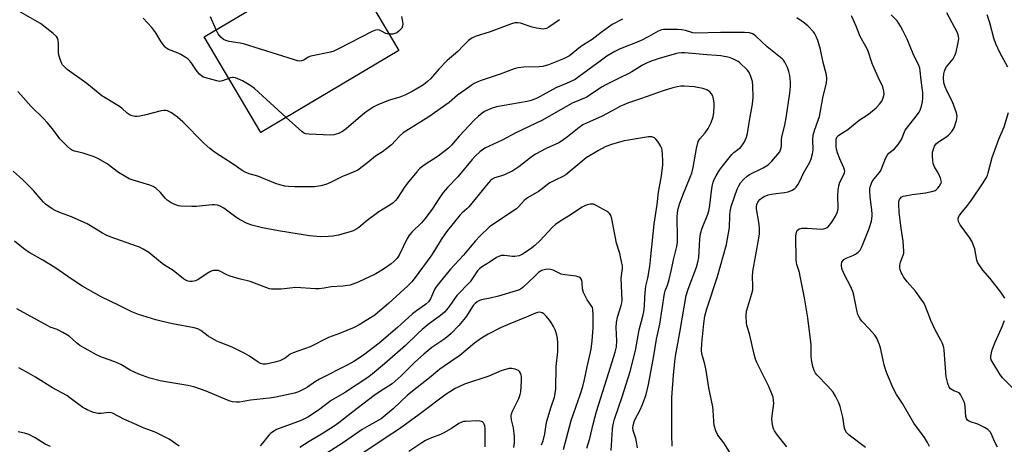
# Model space of a CAD drawing. Units: inches. Extents: x 1225772 to 1231772, y 593453 to 597453.
# Drawn here: x 1229329 to 1229717, y 594484 to 594651 of the extents above; entities that cross this region are included whole.
import ezdxf

# ---------------------------------------------------------------- set-up
doc = ezdxf.new("R2010")
doc.units = ezdxf.units.IN
doc.header["$MEASUREMENT"] = 0
doc.layers.add('BLDG-Footprint', color=5, linetype='Continuous')
doc.layers.add('Undefined', color=1, linetype='Continuous')

msp = doc.modelspace()

# ---------------------------------------------------------------- linework, layer by layer
at = {"layer": 'BLDG-Footprint', "elevation": 557.65}
msp.add_lwpolyline([(1229478.57, 594638.67), (1229424.18, 594606.42), (1229401.85, 594644.06), (1229456.25, 594676.32)], close=True, dxfattribs=at)
at = {"layer": 'Undefined'}
for points, elevation in [([(1229566.73, 594650.99), (1229562.65, 594648.92), (1229561.17, 594647.94), (1229558.27, 594645.83), (1229554.79, 594642.99), (1229551.34, 594640.99), (1229550.14, 594640.18), (1229545.79, 594636.63), (1229544.84, 594636.04), (1229543.53, 594635.41), (1229537.53, 594633.09), (1229535.34, 594632.44), (1229533.87, 594632.3), (1229527.91, 594632.09), (1229525.65, 594631.82), (1229523.99, 594631.5), (1229518.51, 594629.41), (1229510.67, 594626.75), (1229508.31, 594625.64), (1229507.05, 594624.91), (1229505.11, 594623.52), (1229501.75, 594621.04), (1229498.37, 594618.25), (1229490.39, 594612.51), (1229480.29, 594606.26), (1229478.8, 594604.92), (1229475.65, 594601.59), (1229473.93, 594600.11), (1229472.11, 594598.72), (1229469.35, 594597.04), (1229466.38, 594594.54), (1229462.46, 594591.6), (1229460.6, 594590.7), (1229456.35, 594589.11), (1229451.62, 594586.68), (1229449.81, 594585.85), (1229447.92, 594585.36), (1229445.43, 594585), (1229437.66, 594584.92), (1229435.1, 594585.07), (1229433.69, 594585.26), (1229431.7, 594585.77), (1229430.02, 594586.32), (1229423.04, 594589.24), (1229419.66, 594590.14), (1229418.06, 594590.7), (1229416.9, 594591.38), (1229413.36, 594593.97), (1229406.34, 594598.37), (1229404.09, 594600.06), (1229401.78, 594602.17), (1229393.45, 594610.59), (1229391.33, 594612.45), (1229389.93, 594613.53), (1229388.97, 594614.17), (1229387.45, 594614.9), (1229386.73, 594615.07), (1229386.02, 594615.08), (1229384.89, 594614.89), (1229378.33, 594613.19), (1229376.6, 594612.83), (1229375.45, 594612.73), (1229374.6, 594612.74), (1229373.5, 594612.93), (1229372.72, 594613.19), (1229371.52, 594613.98), (1229369.41, 594615.92), (1229368.52, 594616.64), (1229361.52, 594620.78), (1229355.62, 594625.73), (1229347.95, 594631.24), (1229346.86, 594632.21), (1229346.1, 594633.11), (1229345.68, 594633.86), (1229345.17, 594635.22), (1229344.66, 594636.9), (1229344.43, 594638.03), (1229344.47, 594641.41), (1229344.36, 594642.79), (1229344.11, 594643.53), (1229343.66, 594644.18), (1229342.33, 594645.45), (1229337.36, 594649.29), (1229335.36, 594650.5), (1229327.97, 594654.67)], 554), ([(1229411.56, 594627.69), (1229409.05, 594626.68), (1229408.51, 594626.55), (1229407.97, 594626.52), (1229406.88, 594626.71), (1229402.51, 594627.95), (1229401.69, 594628.23), (1229400.94, 594628.63), (1229400.09, 594629.39), (1229399.11, 594630.47), (1229398.6, 594631.17), (1229397.08, 594633.6), (1229396.21, 594634.65), (1229395.6, 594635.22), (1229394.41, 594636.06), (1229392.67, 594637.11), (1229391.63, 594637.6), (1229387.9, 594639.06), (1229387.16, 594639.47), (1229386.52, 594640), (1229384.94, 594642.1), (1229382.83, 594645.67), (1229381.26, 594647.81), (1229377.8, 594651.46)], 556), ([(1229406.62, 594646.89), (1229404.35, 594651.93)], 558), ([(1229541.97, 594650.84), (1229537.75, 594647.92), (1229536.77, 594647.37), (1229536.02, 594647.17), (1229535.45, 594647.14), (1229532.85, 594647.45), (1229531.17, 594647.87), (1229526.55, 594649.48), (1229525.45, 594649.64), (1229524.34, 594649.58), (1229522.95, 594649.19), (1229514.6, 594646.07), (1229508.62, 594644.17), (1229507.3, 594643.6), (1229506.08, 594642.69), (1229503.88, 594640.35), (1229501.83, 594638.31), (1229497.68, 594634.79), (1229494.39, 594631.37), (1229491.03, 594627.59), (1229489.84, 594626.47), (1229488.29, 594625.23), (1229483.85, 594622.53), (1229480.9, 594621.13), (1229479, 594620.36), (1229474.87, 594619.17), (1229470.61, 594617.41), (1229468.79, 594616.54), (1229466.56, 594615.06), (1229465.12, 594613.99), (1229461.65, 594611.15), (1229457.78, 594607.79), (1229456.39, 594606.84), (1229454.87, 594606.02), (1229453, 594605.42), (1229451.56, 594605.29), (1229443.2, 594605.7), (1229441.77, 594605.91), (1229441, 594606.28), (1229440.31, 594606.81), (1229434.19, 594612.36)], 556), ([(1229479.67, 594652.15), (1229480.05, 594650.17), (1229480.17, 594649.05), (1229480.1, 594648.25), (1229479.75, 594647.53), (1229478.65, 594646.25), (1229477.76, 594645.61), (1229477.03, 594645.34), (1229476.25, 594645.18), (1229474.75, 594645.12)], 558), ([(1229631.52, 594482.6), (1229629.78, 594484.64), (1229627.45, 594487.68), (1229626.65, 594488.91), (1229626.26, 594489.7), (1229626.01, 594490.52), (1229625.72, 594492.22), (1229625.58, 594493.64), (1229625.65, 594494.82), (1229626.31, 594499.65), (1229626.28, 594500.74), (1229626.05, 594502.05), (1229625.59, 594503.39), (1229624.33, 594506.31), (1229621.67, 594511.88), (1229619.65, 594515.82), (1229619.1, 594517.12), (1229618.55, 594519.05), (1229616.75, 594527.08), (1229615.77, 594530.36), (1229615.55, 594531.46), (1229615.44, 594533.98), (1229615.63, 594535.99), (1229616.08, 594537.72), (1229617.71, 594543), (1229618.03, 594544.35), (1229618.08, 594546.08), (1229617.92, 594549.57), (1229618.04, 594551.65), (1229620.4, 594564.75), (1229620.65, 594566.51), (1229620.69, 594568.24), (1229620.61, 594570.27), (1229619.52, 594576.25), (1229619.47, 594577.13), (1229619.62, 594577.98), (1229620.21, 594579.18), (1229620.85, 594580.03), (1229621.49, 594580.56), (1229622.52, 594581.11), (1229624.14, 594581.81), (1229625.26, 594582.12), (1229627.28, 594582.4), (1229630.61, 594582.72), (1229632, 594583.05), (1229633.65, 594583.73), (1229634.65, 594584.3), (1229635.22, 594584.88), (1229635.81, 594585.79), (1229636.58, 594587.27), (1229638, 594590.38), (1229640.56, 594594.7), (1229641.12, 594596.02), (1229641.56, 594597.95), (1229641.8, 594599.62), (1229641.74, 594603.69), (1229641.89, 594605.3), (1229642.55, 594607.57), (1229644.33, 594612.74), (1229645.85, 594620.72), (1229647.15, 594625.88), (1229647.25, 594627.65), (1229647.06, 594629.11), (1229645.83, 594633.98), (1229644.72, 594639.09), (1229643.64, 594642.64), (1229643.06, 594644.24), (1229642.55, 594645.2), (1229641.94, 594646.1), (1229639.71, 594648.39), (1229637.95, 594649.91), (1229635.47, 594651.5)], 554), ([(1229662.44, 594482.26), (1229655.98, 594487.19), (1229655.01, 594488.2), (1229654.53, 594489.11), (1229654.27, 594489.88), (1229653.5, 594494.2), (1229652.5, 594498.47), (1229651.96, 594499.84), (1229650.66, 594502.53), (1229649.7, 594504.02), (1229647.61, 594506.5), (1229643.29, 594510.89), (1229642.8, 594511.58), (1229642.26, 594512.56), (1229641.72, 594514.16), (1229641.23, 594516.82), (1229641.1, 594518.42), (1229641.02, 594522.67), (1229639.79, 594533.31), (1229638.43, 594541.21), (1229636.77, 594549.83), (1229636.42, 594551.26), (1229635.41, 594554.32), (1229635.23, 594555.19), (1229635.15, 594556.36), (1229635.08, 594565.74), (1229635.27, 594567.1), (1229635.62, 594567.76), (1229636.35, 594568.4), (1229636.83, 594568.58), (1229637.38, 594568.67), (1229639.44, 594568.65), (1229645.23, 594568.34), (1229646.08, 594568.42), (1229646.91, 594568.67), (1229647.41, 594568.93), (1229647.82, 594569.28), (1229649.21, 594571.03), (1229650.72, 594573.43), (1229651.49, 594575.15), (1229651.75, 594576.49), (1229651.63, 594581.52), (1229651.77, 594583.61), (1229651.98, 594585.38), (1229652.41, 594586.78), (1229654.04, 594590.04), (1229654.19, 594590.5), (1229654.28, 594591.18), (1229654.23, 594591.69), (1229654, 594592.51), (1229652.42, 594596.01), (1229651.47, 594598.42), (1229651.03, 594599.78), (1229650.87, 594600.9), (1229650.86, 594602.62), (1229650.97, 594603.74), (1229651.23, 594604.49), (1229651.54, 594604.92), (1229651.94, 594605.3), (1229655.54, 594607.51), (1229659.96, 594611.21), (1229663.66, 594613.62), (1229666.63, 594616.05), (1229668.05, 594617.53), (1229668.91, 594618.7), (1229669.46, 594620.08), (1229669.8, 594621.52), (1229669.76, 594622.67), (1229669.33, 594624.36), (1229667.41, 594628.15), (1229665.9, 594631.7), (1229665.16, 594633.61), (1229663.4, 594638.77), (1229662.64, 594640.31), (1229660.44, 594644.18), (1229658.78, 594648.34), (1229656.99, 594652.31)], 556), ([(1229687.72, 594482.67), (1229686.96, 594484.28), (1229685.72, 594486.16), (1229681.48, 594491.83), (1229677, 594499.62), (1229674.71, 594503.16), (1229673.4, 594505.61), (1229671.14, 594510.87), (1229670.47, 594512.67), (1229669.88, 594514.91), (1229668.39, 594521.56), (1229668.05, 594522.68), (1229667.51, 594524.01), (1229666.9, 594525.31), (1229666.11, 594526.48), (1229664.09, 594528.88), (1229661.01, 594532.08), (1229660.38, 594532.98), (1229659.85, 594533.92), (1229659.52, 594534.65), (1229659.2, 594535.77), (1229657.86, 594542.34), (1229657.51, 594543.72), (1229656.46, 594546.06), (1229654.31, 594549.99), (1229653.31, 594552.39), (1229652.97, 594553.76), (1229652.98, 594554.57), (1229653.18, 594555.34), (1229653.43, 594555.76), (1229653.94, 594556.3), (1229654.87, 594556.87), (1229657.49, 594557.98), (1229658.5, 594558.48), (1229659.6, 594559.3), (1229660.34, 594560.08), (1229660.91, 594561.06), (1229661.6, 594562.63), (1229663.92, 594568.57), (1229664.84, 594571.41), (1229665.12, 594573.42), (1229665.14, 594574.29), (1229665.04, 594575.77), (1229664.29, 594581.21), (1229664.18, 594583.26), (1229664.23, 594584.14), (1229664.38, 594584.95), (1229664.69, 594586.01), (1229665.12, 594587.03), (1229665.89, 594588.18), (1229667.86, 594590.48), (1229668.33, 594591.13), (1229668.79, 594592.12), (1229670.31, 594596.11), (1229671.09, 594597.63), (1229671.63, 594598.21), (1229673.92, 594599.89), (1229675.4, 594601.69), (1229676.65, 594603.6), (1229677.79, 594606.59), (1229678.17, 594607.33), (1229682.96, 594613.42), (1229683.6, 594614.36), (1229683.97, 594615.14), (1229684.5, 594616.82), (1229684.89, 594618.48), (1229685.04, 594620.03), (1229685.06, 594622), (1229684.98, 594623.12), (1229684.42, 594626.98), (1229684.04, 594630.71), (1229683.86, 594631.76), (1229683.56, 594632.77), (1229681.26, 594637.42), (1229678.89, 594643.15), (1229677.23, 594646.59), (1229676.27, 594648.33), (1229674.9, 594650.43), (1229672.63, 594652.68)], 558), ([(1229714.46, 594482.45), (1229713.37, 594484.61), (1229712.16, 594487.48), (1229711.6, 594488.44), (1229710.64, 594489.42), (1229709.43, 594490.19), (1229706.77, 594491.44), (1229703.49, 594492.56), (1229703.02, 594492.78), (1229702.63, 594493.09), (1229702.22, 594493.72), (1229702.02, 594494.53), (1229701.79, 594498.25), (1229701.59, 594499.53), (1229701.27, 594500.55), (1229700.49, 594502.17), (1229699.89, 594503.18), (1229699.33, 594503.8), (1229698.74, 594504.13), (1229697.3, 594504.59), (1229696.58, 594504.95), (1229695.95, 594505.45), (1229695.46, 594506.1), (1229694.95, 594507.46), (1229694.33, 594510.07), (1229693.54, 594520.68), (1229693.34, 594521.71), (1229692.81, 594523.23), (1229692.2, 594524.51), (1229690.12, 594528.37), (1229688.21, 594532.36), (1229687.64, 594533.72), (1229686.13, 594537.84), (1229685.43, 594539.31), (1229684.46, 594540.78), (1229682.12, 594543.89), (1229678.93, 594547.53), (1229677.44, 594549.56), (1229676.87, 594550.51), (1229676.53, 594551.26), (1229676.19, 594552.3), (1229676.02, 594553.1), (1229676, 594553.95), (1229676.11, 594554.8), (1229676.27, 594555.36), (1229677.35, 594558.03), (1229677.54, 594558.83), (1229677.58, 594559.67), (1229677.27, 594563.64), (1229676.48, 594568.74), (1229675.74, 594574.81), (1229675.61, 594578.33), (1229675.67, 594579.2), (1229675.86, 594579.95), (1229676.21, 594580.51), (1229676.57, 594580.85), (1229677.32, 594581.24), (1229678.16, 594581.5), (1229680.81, 594581.96), (1229686.18, 594582.59), (1229689.16, 594583.24), (1229689.89, 594583.53), (1229690.3, 594583.79), (1229690.93, 594584.39), (1229691.48, 594585.08), (1229692.23, 594586.3), (1229692.38, 594586.81), (1229692.36, 594587.32), (1229692.04, 594588.36), (1229691.36, 594589.93), (1229690.84, 594590.95), (1229689.72, 594592.8), (1229689.17, 594594.14), (1229688.99, 594595.25), (1229688.9, 594597.25), (1229688.93, 594598.67), (1229689.08, 594599.47), (1229689.63, 594600.99), (1229689.89, 594601.45), (1229690.4, 594602.06), (1229691.27, 594602.74), (1229694.14, 594604.49), (1229695.16, 594605.4), (1229696.48, 594606.83), (1229696.97, 594607.52), (1229697.37, 594608.29), (1229698.35, 594611.09), (1229698.51, 594611.94), (1229698.55, 594612.75), (1229698.32, 594614.11), (1229696.73, 594618.44), (1229694.5, 594622.77), (1229693.83, 594624.36), (1229693.34, 594626.01), (1229693.18, 594627.99), (1229693.33, 594629.45), (1229693.61, 594630.52), (1229693.91, 594631.29), (1229694.46, 594632.21), (1229697.01, 594635.45), (1229697.65, 594636.73), (1229698.16, 594638.09), (1229698.88, 594641.23), (1229699.2, 594643.24), (1229699.12, 594644.33), (1229698.68, 594645.61), (1229694.57, 594653.5)], 560), ([(1229718.57, 594632.1), (1229715.5, 594637.64), (1229713.81, 594641.32), (1229713.08, 594643.53), (1229711.51, 594649.54), (1229710.46, 594652.7)], 562), ([(1229611.39, 594476.5), (1229606.97, 594483.76), (1229606.3, 594484.71), (1229604.69, 594486.6), (1229604.2, 594487.34), (1229603.55, 594488.88), (1229602.89, 594491.01), (1229602.68, 594492.6), (1229602.49, 594496.87), (1229602.32, 594498.31), (1229600.76, 594505.74), (1229599.73, 594512.62), (1229599.15, 594515.18), (1229598.32, 594517.82), (1229598.03, 594519.22), (1229597.91, 594520.65), (1229598.05, 594523.25), (1229598.73, 594531.2), (1229599.18, 594534.06), (1229599.97, 594536.89), (1229604.2, 594549.69), (1229607.66, 594562.3), (1229608.88, 594568.91), (1229608.98, 594573.65), (1229609.16, 594575.27), (1229609.59, 594577.19), (1229610.81, 594581.03), (1229611.95, 594584.07), (1229612.56, 594585.39), (1229613.29, 594586.6), (1229614.42, 594587.85), (1229615.85, 594589.2), (1229616.74, 594589.87), (1229622.11, 594592.5), (1229624.07, 594593.66), (1229625.54, 594595.13), (1229627.93, 594597.83), (1229628.66, 594598.77), (1229629.05, 594599.55), (1229629.31, 594600.39), (1229629.41, 594601.23), (1229629.43, 594603.51), (1229629.56, 594604.66), (1229630.73, 594609.22), (1229631.24, 594612.15), (1229632.72, 594621.93), (1229632.99, 594624.52), (1229632.91, 594626.22), (1229632.63, 594628.78), (1229632.27, 594630.44), (1229631.75, 594632.06), (1229630.66, 594634.12), (1229630.17, 594634.84), (1229629.6, 594635.47), (1229623.76, 594640.11), (1229619.28, 594644.3), (1229618.61, 594644.87), (1229617.96, 594645.29), (1229616.76, 594645.66), (1229614.82, 594645.84), (1229609.89, 594645.77), (1229605.3, 594645.85), (1229595.56, 594645.49), (1229594.4, 594645.65), (1229591.54, 594646.58), (1229590.13, 594646.83), (1229588.41, 594646.94), (1229584.05, 594647.03), (1229582.9, 594646.98), (1229582.08, 594646.83), (1229580.74, 594646.27), (1229577.14, 594644.25), (1229573.83, 594642.51), (1229565.76, 594639.31), (1229563.66, 594638.32), (1229560.61, 594636.44), (1229558.41, 594634.95), (1229549.66, 594628.42), (1229548.06, 594627.33), (1229544.95, 594625.82), (1229540.52, 594623.92), (1229533.11, 594619.94), (1229530.8, 594619.03), (1229529.14, 594618.58), (1229517.03, 594616.47), (1229515.37, 594615.99), (1229513.47, 594615.16), (1229512.41, 594614.61), (1229511.43, 594613.98), (1229509.81, 594612.7), (1229508.37, 594611.44), (1229502.38, 594604.88), (1229499.34, 594601.44), (1229498.11, 594600.23), (1229494.14, 594597.06), (1229488.95, 594593.72), (1229487.58, 594592.75), (1229486.75, 594592.04), (1229485.64, 594590.84), (1229481.85, 594586.32), (1229480.83, 594584.89), (1229477.91, 594580.39), (1229477.31, 594579.65), (1229476.31, 594578.73), (1229475.38, 594578.06), (1229470.68, 594575.08), (1229466.16, 594571.75), (1229462.81, 594569), (1229461.59, 594568.23), (1229460.29, 594567.58), (1229458.92, 594567.11), (1229454.79, 594565.99), (1229452.6, 594565.55), (1229450.92, 594565.36), (1229447.69, 594565.3), (1229446.24, 594565.39), (1229443.36, 594565.74), (1229431.22, 594567.63), (1229424.89, 594568.86), (1229420.68, 594569.91), (1229418.78, 594570.56), (1229415.76, 594572.14), (1229414.31, 594573.08), (1229409.63, 594576.55), (1229408.14, 594577.4), (1229407.08, 594577.73), (1229405.98, 594577.86), (1229405.09, 594577.84), (1229398.87, 594577.29), (1229397.09, 594577.2), (1229392.65, 594577.42), (1229391.78, 594577.52), (1229390.95, 594577.73), (1229388.93, 594578.7), (1229387.29, 594579.75), (1229386.51, 594580.54), (1229384.71, 594582.75), (1229382.93, 594584.32), (1229381.73, 594585.17), (1229380.43, 594585.68), (1229373.97, 594587.59), (1229372.29, 594588.19), (1229370.98, 594588.91), (1229368.2, 594590.67), (1229363.66, 594594.04), (1229360.25, 594596.07), (1229358.49, 594596.84), (1229356.91, 594597.39), (1229354.2, 594598.18), (1229350.75, 594599.03), (1229349.97, 594599.35), (1229349.27, 594599.82), (1229347.97, 594600.98), (1229345.06, 594603.84), (1229344.33, 594604.75), (1229342.13, 594607.83), (1229340, 594610.33), (1229338.58, 594611.86), (1229333.68, 594616.64), (1229329.68, 594621.29), (1229328.49, 594622.57)], 552), ([(1229474.75, 594645.12), (1229473.98, 594645.23), (1229473.45, 594645.4), (1229471.78, 594646.33), (1229471.02, 594646.67), (1229470.18, 594646.82), (1229469.36, 594646.69), (1229468.04, 594646.12), (1229454.88, 594639.35), (1229453.02, 594638.47), (1229451.62, 594638.06), (1229443.87, 594636.47), (1229442.85, 594636.03), (1229441.11, 594634.9), (1229440.3, 594634.64), (1229439.46, 594634.54), (1229438.61, 594634.66), (1229437.48, 594634.98), (1229417.43, 594641.3), (1229416.02, 594641.61), (1229411.73, 594642.24), (1229410.41, 594642.57), (1229409.53, 594643), (1229408.51, 594643.93), (1229407.47, 594645.26), (1229406.62, 594646.89)], 558), ([(1229586.28, 594482.75), (1229586.12, 594487.21), (1229586.11, 594498.07), (1229586.23, 594502), (1229586.88, 594510.73), (1229587.36, 594516.23), (1229587.61, 594518.21), (1229589.38, 594527.62), (1229590.24, 594533), (1229591.84, 594542.11), (1229592.59, 594544.64), (1229595.88, 594553.37), (1229596.46, 594555.24), (1229596.76, 594557.18), (1229597.22, 594564.37), (1229597.49, 594566.53), (1229598.13, 594568.7), (1229600.29, 594574.17), (1229600.87, 594576.09), (1229601.18, 594577.78), (1229601.96, 594584.35), (1229602.21, 594585.74), (1229602.5, 594586.82), (1229603.01, 594588.12), (1229603.63, 594589.36), (1229604.97, 594591.5), (1229606.16, 594593.17), (1229609.78, 594597.66), (1229610.62, 594598.46), (1229613.19, 594600.51), (1229614.06, 594601.54), (1229614.79, 594602.7), (1229615.57, 594604.55), (1229615.99, 594605.93), (1229616.81, 594611.17), (1229617.96, 594617.55), (1229618.28, 594620.36), (1229618.14, 594624.75), (1229617.92, 594626.48), (1229617.29, 594628.41), (1229616.62, 594630.01), (1229615.99, 594630.96), (1229613.01, 594633.81), (1229612.33, 594634.36), (1229611.58, 594634.81), (1229610.24, 594635.41), (1229608.85, 594635.9), (1229605.42, 594636.54), (1229603.72, 594636.71), (1229599.99, 594636.93), (1229591.33, 594637.75), (1229590.02, 594637.81), (1229588.71, 594637.7), (1229587.56, 594637.43), (1229581.59, 594635.63), (1229578.08, 594634.45), (1229576.48, 594633.84), (1229574.63, 594632.94), (1229570.47, 594630.29), (1229569.23, 594629.59), (1229565.36, 594627.83), (1229560.11, 594625.23), (1229558.47, 594624.22), (1229553.61, 594620.94), (1229552.62, 594620.37), (1229546.96, 594617.89), (1229535.17, 594611.26), (1229524.75, 594606.25), (1229519.32, 594603.36), (1229512.48, 594600.16), (1229510.48, 594598.79), (1229508.62, 594597.03), (1229507.47, 594595.73), (1229501.9, 594588.94), (1229497.77, 594584.7), (1229496, 594582.75), (1229494.3, 594580.31), (1229491.69, 594576.17), (1229488.85, 594572.36), (1229487.53, 594570.84), (1229483.69, 594567.14), (1229482.78, 594566.04), (1229481.88, 594564.56), (1229478.72, 594558.12), (1229477.88, 594556.93), (1229476.73, 594555.63), (1229475.62, 594554.71), (1229472.53, 594552.52), (1229469.57, 594550.76), (1229462.63, 594547.48), (1229460.47, 594546.59), (1229459.36, 594546.28), (1229456.5, 594545.88), (1229451.9, 594545.55), (1229449.18, 594545.01), (1229447.19, 594544.76), (1229445.75, 594544.8), (1229437.98, 594545.32), (1229432.19, 594544.66), (1229430.21, 594544.61), (1229428.46, 594544.68), (1229427.61, 594544.81), (1229426.54, 594545.14), (1229420.02, 594547.65), (1229415.67, 594548.71), (1229412.07, 594549.79), (1229410.76, 594550.35), (1229408.04, 594551.81), (1229407.52, 594551.98), (1229406.73, 594552.08), (1229405.4, 594551.98), (1229404.36, 594551.63), (1229403.13, 594550.9), (1229399.74, 594548.65), (1229398.48, 594547.97), (1229397.12, 594547.64), (1229396.32, 594547.66), (1229395.53, 594547.81), (1229394.6, 594548.17), (1229393.71, 594548.72), (1229389.61, 594552.01), (1229385.83, 594554.42), (1229384.64, 594555.26), (1229380.13, 594559.06), (1229377.9, 594560.38), (1229376.36, 594561.17), (1229375.29, 594561.62), (1229364.87, 594565.29), (1229363.25, 594565.93), (1229361.81, 594566.73), (1229357.13, 594569.67), (1229355.84, 594570.4), (1229349.58, 594573.15), (1229345.25, 594574.76), (1229343.41, 594575.53), (1229341.94, 594576.37), (1229339.42, 594578.18), (1229338.57, 594578.93), (1229337.6, 594579.96), (1229334.6, 594583.51), (1229330.41, 594587.79), (1229326.57, 594591.1)], 550), ([(1229434.19, 594612.36), (1229421.69, 594623.67), (1229420.3, 594624.77), (1229417.06, 594626.68), (1229414.25, 594627.87), (1229413.45, 594628.06), (1229413, 594628.08), (1229412.28, 594627.94), (1229411.56, 594627.69)], 556), ([(1229572.64, 594482.21), (1229572.27, 594484.46), (1229571.94, 594485.82), (1229570.89, 594489.03), (1229570.8, 594490.14), (1229570.9, 594490.97), (1229571.47, 594492.86), (1229573.75, 594497.12), (1229574.65, 594499.25), (1229576.02, 594503.15), (1229576.98, 594507.16), (1229579.08, 594518.44), (1229580.14, 594524.92), (1229581.42, 594530.85), (1229583.22, 594542.98), (1229583.53, 594544.03), (1229584.42, 594546.2), (1229585.08, 594548.46), (1229586.1, 594552.44), (1229586.81, 594556.23), (1229588.14, 594561.43), (1229588.36, 594563.15), (1229588.45, 594564.9), (1229588.23, 594572.99), (1229588.39, 594574.88), (1229588.67, 594576.25), (1229589.22, 594578.16), (1229590.44, 594581.68), (1229593.42, 594588.8), (1229594, 594590.42), (1229594.52, 594592.56), (1229595.89, 594600.03), (1229596.56, 594602.8), (1229597.16, 594603.89), (1229599.29, 594606.29), (1229600.45, 594608.01), (1229601.73, 594610.35), (1229602.45, 594612.57), (1229602.7, 594614.26), (1229602.9, 594616.81), (1229602.86, 594617.94), (1229602.59, 594619.63), (1229602.28, 594620.71), (1229601.78, 594621.63), (1229601.08, 594622.41), (1229600.16, 594623.01), (1229599.15, 594623.48), (1229598.35, 594623.73), (1229595.01, 594624.38), (1229591.08, 594624.69), (1229589.66, 594624.62), (1229588.24, 594624.43), (1229586.56, 594624.02), (1229582.7, 594622.81), (1229573.8, 594619.62), (1229569.12, 594618.06), (1229567.21, 594617.33), (1229565.89, 594616.72), (1229562.63, 594614.87), (1229558.48, 594612.67), (1229552.81, 594610.24), (1229551.07, 594609.35), (1229549.69, 594608.42), (1229545.11, 594604.66), (1229543.12, 594603.2), (1229541.66, 594602.38), (1229536.7, 594600.14), (1229532.39, 594597.81), (1229530.72, 594596.67), (1229525.86, 594592.81), (1229523.58, 594591.31), (1229520.21, 594589.66), (1229518.69, 594589.13), (1229516.33, 594588.49), (1229515.39, 594588.04), (1229514.75, 594587.52), (1229513.76, 594586.43), (1229506.15, 594577.14), (1229505.34, 594576.32), (1229503.58, 594574.79), (1229502.78, 594573.96), (1229497.78, 594567.78), (1229496.73, 594566.38), (1229495.3, 594564.23), (1229492.65, 594559.9), (1229491.16, 594557.68), (1229485.02, 594549.23), (1229483.75, 594547.61), (1229482.18, 594546.01), (1229474.54, 594539), (1229471.14, 594536.07), (1229469.08, 594534.46), (1229464.71, 594531.62), (1229462.99, 594530.57), (1229460.96, 594529.55), (1229455.16, 594527.18), (1229450.91, 594525.59), (1229443.69, 594521.93), (1229436.93, 594519.61), (1229435.84, 594518.99), (1229433.75, 594517.46), (1229431.65, 594516.42), (1229429.78, 594515.86), (1229426.32, 594515.11), (1229425.08, 594515.08), (1229424.11, 594515.34), (1229423.12, 594515.93), (1229419.78, 594518.33), (1229417.97, 594519.34), (1229412.94, 594521.84), (1229408.26, 594523.61), (1229406.94, 594524.2), (1229403.48, 594526.19), (1229400.53, 594528.37), (1229399.36, 594529.05), (1229398.01, 594529.42), (1229389.43, 594530.97), (1229385.43, 594531.89), (1229382.87, 594532.55), (1229376.08, 594534.63), (1229373.41, 594535.7), (1229368.37, 594538.24), (1229361.3, 594541.61), (1229354.05, 594545.65), (1229349.85, 594548.45), (1229343.02, 594553.21), (1229338.34, 594556.05), (1229333.16, 594558.94), (1229331.38, 594560.11), (1229327.16, 594563.6)], 548), ([(1229717.41, 594541.07), (1229715.86, 594543.44), (1229711.55, 594548.83), (1229708.71, 594552.18), (1229707.02, 594554.59), (1229706.62, 594555.36), (1229706.37, 594556.15), (1229705.59, 594560.53), (1229704.37, 594563.57), (1229703.5, 594565.08), (1229699.79, 594569.97), (1229699.13, 594571.26), (1229698.94, 594572.05), (1229699.04, 594572.74), (1229699.46, 594573.66), (1229700.18, 594574.6), (1229702.72, 594577.58), (1229704.3, 594579.75), (1229708.91, 594586.51), (1229709.9, 594588.2), (1229710.51, 594589.44), (1229710.86, 594590.51), (1229711.7, 594594.08), (1229712.45, 594596.59), (1229715.04, 594603.82), (1229717.09, 594608.65), (1229718.77, 594614.21)], 562), ([(1229562.3, 594481.14), (1229562.78, 594489.48), (1229562.91, 594490.68), (1229563.14, 594491.84), (1229563.64, 594493.51), (1229566.6, 594502.28), (1229569.72, 594512.23), (1229571.91, 594520.56), (1229573.36, 594528.61), (1229574.8, 594534.07), (1229575.17, 594535.78), (1229575.44, 594538.08), (1229575.51, 594541.39), (1229575.79, 594544.64), (1229575.97, 594545.8), (1229576.74, 594549), (1229577.48, 594553.63), (1229577.95, 594557.59), (1229579.25, 594570.29), (1229580.45, 594578.08), (1229580.93, 594582.86), (1229582.15, 594589.35), (1229582.56, 594593.67), (1229582.6, 594595.12), (1229582.48, 594597.79), (1229582.36, 594599.26), (1229582.18, 594600.11), (1229581.7, 594601.13), (1229580.61, 594602.84), (1229579.92, 594603.74), (1229579.3, 594604.26), (1229578.3, 594604.62), (1229576.93, 594604.65), (1229569.12, 594603.43), (1229567.4, 594603.05), (1229562.33, 594601.62), (1229560.94, 594601.18), (1229559.85, 594600.71), (1229557.21, 594599.32), (1229552.42, 594596.37), (1229549.87, 594594.37), (1229546.02, 594590.97), (1229544.45, 594589.75), (1229543.28, 594589.08), (1229540.44, 594587.79), (1229538.15, 594586.55), (1229537.19, 594585.92), (1229535.03, 594584.15), (1229533.61, 594583.09), (1229529.26, 594580.68), (1229527.97, 594579.57), (1229525.73, 594577.09), (1229524.92, 594576.32), (1229514.84, 594569.62), (1229514.18, 594569.08), (1229510.51, 594565.61), (1229508.75, 594563.77), (1229506.76, 594561.15), (1229504.1, 594558.01), (1229498.99, 594552.52), (1229493.74, 594546.14), (1229493.06, 594545.19), (1229492.71, 594544.57), (1229491.11, 594540.79), (1229490.32, 594539.69), (1229489.1, 594538.65), (1229485.54, 594536.15), (1229484.02, 594534.95), (1229478.03, 594529.54), (1229470.79, 594523.42), (1229464.65, 594518.7), (1229460.85, 594516.11), (1229458.28, 594514.67), (1229447.3, 594509.21), (1229445.72, 594508.24), (1229442.63, 594506.06), (1229441.63, 594505.47), (1229439.04, 594504.25), (1229437.47, 594503.65), (1229430.19, 594502.1), (1229427.58, 594501.75), (1229420.2, 594500.99), (1229415.82, 594500.14), (1229414.69, 594500.12), (1229413, 594500.31), (1229412.17, 594500.51), (1229411.08, 594500.92), (1229402.7, 594504.52), (1229397.79, 594506.18), (1229395.5, 594506.7), (1229386.85, 594508.12), (1229384.58, 594508.59), (1229380.45, 594509.64), (1229376.21, 594511.11), (1229372.67, 594512.8), (1229369.1, 594514.95), (1229367.92, 594515.55), (1229366.68, 594516.05), (1229361.79, 594517.69), (1229359.47, 594518.83), (1229352.86, 594522.51), (1229351.62, 594523.48), (1229348.66, 594526.1), (1229346.25, 594527.59), (1229343.99, 594528.79), (1229341.25, 594529.73), (1229340.24, 594530.2), (1229328.05, 594536.86)], 546), ([(1229552.69, 594481.96), (1229553.88, 594485.77), (1229555.13, 594491.47), (1229556.43, 594496.53), (1229561.34, 594511.85), (1229563.79, 594519.85), (1229564.3, 594521.94), (1229564.48, 594524.31), (1229564.26, 594529.53), (1229564.37, 594531.5), (1229564.73, 594533.68), (1229566.16, 594538.17), (1229566.41, 594539.29), (1229566.55, 594540.32), (1229566.25, 594548.92), (1229566.31, 594550.08), (1229566.67, 594552.84), (1229566.69, 594553.84), (1229566.51, 594554.92), (1229565.62, 594558.68), (1229564.3, 594562.84), (1229562.57, 594572.34), (1229562.12, 594573.63), (1229561.75, 594574.33), (1229561.19, 594574.92), (1229560.48, 594575.41), (1229556.6, 594577.56), (1229555.28, 594578.13), (1229554.76, 594578.2), (1229553.98, 594578.14), (1229552.93, 594577.9), (1229552.17, 594577.63), (1229550.88, 594576.92), (1229545.42, 594573.4), (1229542.48, 594571.62), (1229540.29, 594570.11), (1229539.01, 594568.92), (1229534.31, 594563.89), (1229532.17, 594561.88), (1229530.34, 594560.37), (1229527.35, 594558.43), (1229526.03, 594557.82), (1229524.29, 594557.53), (1229523.41, 594557.52), (1229521.32, 594557.83), (1229520.19, 594557.9), (1229519.06, 594557.87), (1229518.27, 594557.69), (1229517.09, 594557.1), (1229514.58, 594555.38), (1229511.13, 594553.32), (1229510.33, 594552.68), (1229509.65, 594551.93), (1229507.52, 594548.69), (1229506.65, 594547.56), (1229501.5, 594542.18), (1229498.74, 594538.21), (1229497.53, 594536.67), (1229496.57, 594535.63), (1229495.08, 594534.29), (1229490.15, 594530.69), (1229487.85, 594528.8), (1229485.95, 594527.08), (1229481.18, 594522.51), (1229472.96, 594515.25), (1229468.12, 594511.14), (1229466.39, 594509.89), (1229457.19, 594503.79), (1229451.94, 594500.82), (1229446.98, 594497.02), (1229442.7, 594494.29), (1229440.62, 594493.18), (1229439.08, 594492.47), (1229431.47, 594489.78), (1229430.4, 594489.33), (1229429.64, 594488.89), (1229428.19, 594487.89), (1229427.33, 594487.12), (1229424.89, 594483.98), (1229423.9, 594482.9)], 544), ([(1229543.53, 594481.54), (1229546.54, 594492.88), (1229548.35, 594498.22), (1229550.23, 594503.45), (1229551.1, 594506.31), (1229551.78, 594509.08), (1229552.75, 594514.08), (1229554.32, 594520.99), (1229554.8, 594524.28), (1229555.11, 594529.48), (1229555.19, 594534.44), (1229555.07, 594536.64), (1229554.86, 594537.41), (1229554.62, 594537.89), (1229552.76, 594540.47), (1229551.39, 594543.36), (1229550.98, 594544.74), (1229550.85, 594547.34), (1229550.72, 594548.16), (1229550.37, 594548.88), (1229550, 594549.22), (1229549.29, 594549.58), (1229548.45, 594549.8), (1229544.02, 594550.36), (1229542.58, 594550.63), (1229541.75, 594550.94), (1229539.38, 594552.11), (1229538.31, 594552.46), (1229537.2, 594552.51), (1229535.81, 594552.33), (1229534.79, 594551.98), (1229533.62, 594551.18), (1229532.14, 594549.85), (1229527.57, 594545.47), (1229526.91, 594544.92), (1229526.16, 594544.45), (1229524.81, 594543.96), (1229517.86, 594541.89), (1229514.53, 594541.09), (1229511.19, 594540.44), (1229510.44, 594540.16), (1229509.49, 594539.67), (1229508.64, 594539.03), (1229507.94, 594538.2), (1229506.99, 594536.84), (1229505.29, 594534.03), (1229504.26, 594532.67), (1229502.23, 594530.33), (1229499.22, 594527.26), (1229498.14, 594526.31), (1229496.33, 594524.89), (1229491.6, 594521.72), (1229488.39, 594519.09), (1229484.77, 594515.81), (1229479.47, 594510.54), (1229476.01, 594507.42), (1229474.59, 594506.44), (1229471.38, 594504.44), (1229468.93, 594502.74), (1229460.41, 594496.36), (1229454.89, 594492), (1229453.11, 594490.68), (1229448.82, 594487.93), (1229443.26, 594484.65), (1229439.65, 594482.34)], 542), ([(1229534.83, 594483.35), (1229535.45, 594484.9), (1229536.12, 594487.69), (1229536.67, 594491.28), (1229536.97, 594492.68), (1229538.58, 594498.37), (1229539.88, 594502.17), (1229540.26, 594503.59), (1229540.42, 594505.34), (1229540.64, 594514.23), (1229541.28, 594519.99), (1229541.26, 594523.48), (1229541.16, 594525.21), (1229540.89, 594526.58), (1229540.51, 594527.91), (1229540.2, 594528.7), (1229539.54, 594530), (1229538.67, 594531.53), (1229538.01, 594532.5), (1229536.84, 594533.88), (1229535.78, 594534.92), (1229535.06, 594535.35), (1229534.02, 594535.57), (1229533.21, 594535.51), (1229532.39, 594535.25), (1229528.74, 594533.6), (1229522.28, 594531.04), (1229518.89, 594529.56), (1229513.85, 594526.99), (1229511.18, 594525.41), (1229508.35, 594523.44), (1229502.57, 594518.51), (1229496.4, 594514.39), (1229494.75, 594513.18), (1229490.66, 594509.77), (1229485.8, 594505.92), (1229482.06, 594502.84), (1229476.31, 594497.54), (1229471.63, 594493.62), (1229470.5, 594492.89), (1229466.88, 594491.01), (1229464.15, 594489.35), (1229456.84, 594484.21), (1229446.55, 594477.71)], 540), ([(1229720.42, 594505.75), (1229716.46, 594509.79), (1229715.43, 594511.21), (1229712.42, 594516.11), (1229712.05, 594516.82), (1229711.87, 594517.42), (1229711.86, 594518.24), (1229712.09, 594519.64), (1229712.4, 594520.76), (1229713.62, 594523.8), (1229716.03, 594529.34), (1229717.19, 594532.35)], 562), ([(1229392.01, 594482.84), (1229388.09, 594485.55), (1229386.55, 594486.41), (1229382.56, 594488.28), (1229377.82, 594490.09), (1229375.38, 594491.15), (1229370.55, 594493.34), (1229365.72, 594495.8), (1229365.19, 594495.97), (1229364.33, 594496.06), (1229361.26, 594495.66), (1229360.17, 594495.71), (1229358.31, 594496.13), (1229355.85, 594497.06), (1229355.07, 594497.46), (1229354.12, 594498.09), (1229349, 594501.91), (1229347.82, 594502.72), (1229342.07, 594505.77), (1229335.37, 594509.97), (1229332.7, 594511.52), (1229328.81, 594513.61)], 544), ([(1229523.97, 594482.24), (1229524.21, 594484.18), (1229524.19, 594486.68), (1229523.75, 594490.07), (1229523.01, 594493.13), (1229522.91, 594494.69), (1229523.03, 594495.5), (1229523.38, 594496.59), (1229525.89, 594501.55), (1229526.45, 594503.11), (1229526.7, 594504.19), (1229526.96, 594508.51), (1229526.95, 594510.23), (1229526.84, 594510.79), (1229526.54, 594511.57), (1229526.1, 594512.26), (1229525.71, 594512.61), (1229524.5, 594513.14), (1229523.16, 594513.43), (1229522.03, 594513.39), (1229520.59, 594513.06), (1229519.21, 594512.56), (1229514.07, 594510.39), (1229504.52, 594507.17), (1229500.84, 594505.48), (1229498.91, 594504.41), (1229497.21, 594503.25), (1229486.62, 594495.26), (1229478.91, 594489.59), (1229473.15, 594485.91), (1229463.65, 594479.52)], 538), ([(1229512.68, 594482.58), (1229512.67, 594486.78), (1229512.56, 594489.73), (1229512.45, 594490.77), (1229512.27, 594491.46), (1229511.93, 594492.04), (1229511.61, 594492.34), (1229510.69, 594492.72), (1229509.31, 594492.82), (1229504.96, 594492.58), (1229504.11, 594492.48), (1229503.36, 594492.29), (1229502.21, 594491.74), (1229499.41, 594489.8), (1229496.32, 594488.06), (1229494.98, 594487.47), (1229491.41, 594486.12), (1229489.07, 594485.03), (1229487.61, 594484.15), (1229482.48, 594480.7)], 536), ([(1229341.38, 594482.66), (1229339.28, 594483.65), (1229335.32, 594486.13), (1229332.8, 594487.4), (1229331.12, 594487.88), (1229328.54, 594488.43)], 542)]:
    msp.add_lwpolyline(points, dxfattribs=dict(at, elevation=elevation))

doc.saveas('drawing.dxf')
